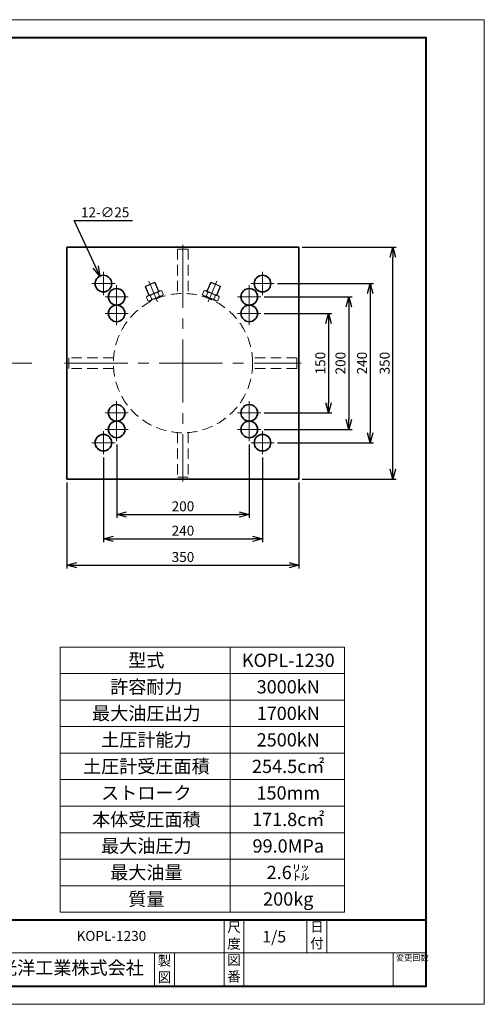
# Model space of a CAD drawing. Units: millimetres. Extents: x 198 to 2298, y -229 to 1256.
# Drawn here: x 1597 to 2298, y -229 to 1256 of the extents above; entities that cross this region are included whole.
import ezdxf
from ezdxf.enums import TextEntityAlignment as Align

# ---------------------------------------------------------------- set-up
doc = ezdxf.new("R2010")
doc.units = ezdxf.units.MM
doc.header["$LTSCALE"] = 5
doc.linetypes.add('CENTER2', pattern=[28.575, 19.05, -3.175, 3.175, -3.175])
doc.linetypes.add('HIDDEN2', pattern=[4.7625, 3.175, -1.5875])
doc.layers.add('1', color=5, linetype='Continuous', lineweight=18, plot=False)
for name, color, linetype, lineweight in [('Center', 1, 'CENTER2', 18), ('Dim', 3, 'Continuous', 18), ('Object', 7, 'Continuous', 35), ('Text', 7, 'Continuous', 18), ('Title', 7, 'Continuous', 40)]:
    doc.layers.add(name, color=color, linetype=linetype, lineweight=lineweight)
doc.styles.get("Standard").update_dxf_attribs({"font": 'romans.shx', "bigfont": 'extfont2.shx'})
doc.styles.add('ＭＳ Ｐ明朝', font='MS PMincho.ttf')
doc.dimstyles.new('Dim1', dxfattribs={"dimscale": 0, "dimtxt": 3, "dimasz": 3, "dimexe": 1, "dimexo": 1, "dimgap": 1, "dimtad": 1, "dimdec": 3, "dimdsep": 46, "dimtxsty": 'Standard', "dimblk": 'OPEN30', "dimcen": 0, "dimclrd": 256, "dimclre": 256, "dimclrt": 7, "dimadec": 0, "dimazin": 0, "dimtfac": 1, "dimtdec": 3, "dimtmove": 0, "dimatfit": 3, "dimldrblk": 'OPEN30', "dimfxl": 1, "dimtolj": 1, "dimtzin": 0, "dimarcsym": 0})
doc.dimstyles.new('Dim1$3', dxfattribs={"dimscale": 0, "dimtxt": 3, "dimasz": 3, "dimexe": 1, "dimexo": 1, "dimgap": 1, "dimtad": 1, "dimdec": 3, "dimdsep": 46, "dimtxsty": 'Standard', "dimblk": 'OPEN30', "dimcen": 0, "dimclrd": 256, "dimclre": 256, "dimclrt": 7, "dimadec": 0, "dimazin": 0, "dimtfac": 1, "dimtdec": 3, "dimtmove": 0, "dimatfit": 0, "dimldrblk": 'OPEN30', "dimfxl": 1, "dimtolj": 1, "dimtzin": 0, "dimarcsym": 0})

# ---------------------------------------------------------------- blocks, each defined once
blk = doc.blocks.new('表題')
at = {"layer": 'Title'}
for p, q in [((-132, 20), (0, 20)), ((-132, 19.97), (-132, 0)), ((0, 0), (0, 20)), ((-132, 0), (0, 0))]:
    blk.add_line(p, q, dxfattribs=at)
at = {"layer": 'Title', "lineweight": 20}
for p, q in [((-126, 19.97), (-126, 10)), ((-61, 20), (-61, 0)), ((-55, 20), (-55, 0)), ((-36, 10), (-36, 20)), ((-30, 10), (-30, 20)), ((-132, 10), (0, 10)), ((-82, 10), (-82, 0)), ((-76, 10), (-76, 0)), ((-10, 10), (-10, 0))]:
    blk.add_line(p, q, dxfattribs=at)
for s, insert, char_height, width, attachment_point in [('名\\P称', (-128.96, 14.89), 3, 5.8108, 5), ('尺\\P度', (-58, 14.9), 3, 6, 5), ('日\\P付', (-33, 15), 3, 6, 5), ('製\\P図', (-79, 4.79), 3, 6, 5), ('図\\P番', (-58, 4.99), 3, 5.6692, 5), ('変更回数', (-9.13, 9.43), 1.8, 8.4808, 1), ('光洋工業株式会社', (-107.05, 5), 4, 45.652, 5)]:
    blk.add_mtext(s, dxfattribs=dict(at, insert=insert, char_height=char_height, width=width, attachment_point=attachment_point))
for tag, height, p in [('名称', 3, (-95, 14.74)), ('1/1', 3.5, (-45.88, 14.45))]:
    blk.add_attdef(tag, text='', height=height, dxfattribs=at).set_placement(p, align=Align.MIDDLE)
blk = doc.blocks.new('_Open30')
at = {"color": 0, "linetype": 'ByBlock', "lineweight": -2}
for p, q in [((-1, 0.268), (0, 0)), ((0, 0), (-1, -0.268)), ((0, 0), (-1, 0))]:
    blk.add_line(p, q, dxfattribs=at)
blk = doc.blocks.new('*D14')
at = {"layer": 'Defpoints', "color": 0}
for p in [(1743.2, 620.9), (1943.2, 620.9), (1943.2, 510)]:
    blk.add_point(p, dxfattribs=at)
at = {"layer": 'Dim', "lineweight": -2}
for p, q in [((1743.2, 615.9), (1743.2, 505)), ((1943.2, 615.9), (1943.2, 505)), ((1758.2, 510), (1928.2, 510))]:
    blk.add_line(p, q, dxfattribs=at)
at = {"layer": 'Dim', "lineweight": -2, "xscale": 15, "yscale": 15, "zscale": 15, "rotation": 180}
blk.add_blockref('_Open30', (1743.2, 510), dxfattribs=at)
at = {"layer": 'Dim', "lineweight": -2, "xscale": 15, "yscale": 15, "zscale": 15}
blk.add_blockref('_Open30', (1943.2, 510), dxfattribs=at)
at = {"layer": 'Dim', "color": 7, "insert": (1843.2, 522.5), "char_height": 15, "attachment_point": 5}
blk.add_mtext('\\A1;200', dxfattribs=at)
blk = doc.blocks.new('*D15')
at = {"layer": 'Defpoints', "color": 0}
for p in [(1723.2, 600.9), (1963.2, 600.9), (1963.2, 473.2)]:
    blk.add_point(p, dxfattribs=at)
at = {"layer": 'Dim', "lineweight": -2}
for p, q in [((1723.2, 595.9), (1723.2, 468.2)), ((1963.2, 595.9), (1963.2, 468.2)), ((1738.2, 473.2), (1948.2, 473.2))]:
    blk.add_line(p, q, dxfattribs=at)
at = {"layer": 'Dim', "lineweight": -2, "xscale": 15, "yscale": 15, "zscale": 15, "rotation": 180}
blk.add_blockref('_Open30', (1723.2, 473.2), dxfattribs=at)
at = {"layer": 'Dim', "lineweight": -2, "xscale": 15, "yscale": 15, "zscale": 15}
blk.add_blockref('_Open30', (1963.2, 473.2), dxfattribs=at)
at = {"layer": 'Dim', "color": 7, "insert": (1843.2, 485.7), "char_height": 15, "attachment_point": 5}
blk.add_mtext('\\A1;240', dxfattribs=at)
blk = doc.blocks.new('*D16')
at = {"layer": 'Defpoints', "color": 0}
for p in [(1668.2, 563.4), (2018.2, 563.4), (2018.2, 433.5)]:
    blk.add_point(p, dxfattribs=at)
at = {"layer": 'Dim', "lineweight": -2}
for p, q in [((1668.2, 558.4), (1668.2, 428.5)), ((2018.2, 558.4), (2018.2, 428.5)), ((1683.2, 433.5), (2003.2, 433.5))]:
    blk.add_line(p, q, dxfattribs=at)
at = {"layer": 'Dim', "lineweight": -2, "xscale": 15, "yscale": 15, "zscale": 15, "rotation": 180}
blk.add_blockref('_Open30', (1668.2, 433.5), dxfattribs=at)
at = {"layer": 'Dim', "lineweight": -2, "xscale": 15, "yscale": 15, "zscale": 15}
blk.add_blockref('_Open30', (2018.2, 433.5), dxfattribs=at)
at = {"layer": 'Dim', "color": 7, "insert": (1843.2, 446), "char_height": 15, "attachment_point": 5}
blk.add_mtext('\\A1;350', dxfattribs=at)
blk = doc.blocks.new('*D17')
at = {"layer": 'Defpoints', "color": 0}
for p in [(1960.7, 813.4), (1960.7, 663.4), (2062.9, 663.4)]:
    blk.add_point(p, dxfattribs=at)
at = {"layer": 'Dim', "lineweight": -2}
for p, q in [((1965.7, 813.4), (2067.9, 813.4)), ((2062.9, 798.4), (2062.9, 678.4)), ((1965.7, 663.4), (2067.9, 663.4))]:
    blk.add_line(p, q, dxfattribs=at)
at = {"layer": 'Dim', "lineweight": -2, "xscale": 15, "yscale": 15, "zscale": 15}
for p, rotation in [((2062.9, 813.4), 90), ((2062.9, 663.4), 270)]:
    blk.add_blockref('_Open30', p, dxfattribs=dict(at, rotation=rotation))
at = {"layer": 'Dim', "color": 7, "insert": (2050.4, 738.4), "char_height": 15, "attachment_point": 5, "rotation": 90}
blk.add_mtext('\\A1;150', dxfattribs=at)
blk = doc.blocks.new('*D18')
at = {"layer": 'Defpoints', "color": 0}
for p in [(1960.7, 838.4), (1960.7, 638.4), (2093.3, 638.4)]:
    blk.add_point(p, dxfattribs=at)
at = {"layer": 'Dim', "lineweight": -2}
for p, q in [((1965.7, 838.4), (2098.3, 838.4)), ((2093.3, 823.4), (2093.3, 653.4)), ((1965.7, 638.4), (2098.3, 638.4))]:
    blk.add_line(p, q, dxfattribs=at)
at = {"layer": 'Dim', "lineweight": -2, "xscale": 15, "yscale": 15, "zscale": 15}
for p, rotation in [((2093.3, 838.4), 90), ((2093.3, 638.4), 270)]:
    blk.add_blockref('_Open30', p, dxfattribs=dict(at, rotation=rotation))
at = {"layer": 'Dim', "color": 7, "insert": (2080.8, 738.4), "char_height": 15, "attachment_point": 5, "rotation": 90}
blk.add_mtext('\\A1;200', dxfattribs=at)
blk = doc.blocks.new('*D19')
at = {"layer": 'Defpoints', "color": 0}
for p in [(1980.7, 858.4), (1980.7, 618.4), (2125.8, 618.4)]:
    blk.add_point(p, dxfattribs=at)
at = {"layer": 'Dim', "lineweight": -2}
for p, q in [((1985.7, 858.4), (2130.8, 858.4)), ((2125.8, 843.4), (2125.8, 633.4)), ((1985.7, 618.4), (2130.8, 618.4))]:
    blk.add_line(p, q, dxfattribs=at)
at = {"layer": 'Dim', "lineweight": -2, "xscale": 15, "yscale": 15, "zscale": 15}
for p, rotation in [((2125.8, 858.4), 90), ((2125.8, 618.4), 270)]:
    blk.add_blockref('_Open30', p, dxfattribs=dict(at, rotation=rotation))
at = {"layer": 'Dim', "color": 7, "insert": (2113.3, 738.4), "char_height": 15, "attachment_point": 5, "rotation": 90}
blk.add_mtext('\\A1;240', dxfattribs=at)
blk = doc.blocks.new('*D20')
at = {"layer": 'Defpoints', "color": 0}
for p in [(2018.2, 913.4), (2160, 913.4), (2018.2, 563.4)]:
    blk.add_point(p, dxfattribs=at)
at = {"layer": 'Dim', "lineweight": -2}
for p, q in [((2023.2, 913.4), (2165, 913.4)), ((2160, 578.4), (2160, 898.4)), ((2023.2, 563.4), (2165, 563.4))]:
    blk.add_line(p, q, dxfattribs=at)
at = {"layer": 'Dim', "lineweight": -2, "xscale": 15, "yscale": 15, "zscale": 15}
for p, rotation in [((2160, 913.4), 90), ((2160, 563.4), 270)]:
    blk.add_blockref('_Open30', p, dxfattribs=dict(at, rotation=rotation))
at = {"layer": 'Dim', "color": 7, "insert": (2147.5, 738.4), "char_height": 15, "attachment_point": 5, "rotation": 90}
blk.add_mtext('\\A1;350', dxfattribs=at)
blk = doc.blocks.new('*D22')
at = {"layer": 'Defpoints', "color": 0}
for p in [(1717.9, 869.7), (1728.4, 847)]:
    blk.add_point(p, dxfattribs=at)
at = {"layer": 'Dim', "lineweight": -2}
for p, q in [((1711.7, 883.3), (1679.3, 953.3)), ((1679.3, 953.3), (1767.2, 953.3))]:
    blk.add_line(p, q, dxfattribs=at)
at = {"layer": 'Dim', "lineweight": -2, "xscale": 15, "yscale": 15, "zscale": 15, "rotation": 294.794770855364}
blk.add_blockref('_Open30', (1717.9, 869.7), dxfattribs=at)
at = {"layer": 'Dim', "color": 7, "insert": (1725.8, 965.8), "char_height": 15, "attachment_point": 5}
blk.add_mtext('\\A1;12-∅25', dxfattribs=at)

msp = doc.modelspace()

# ---------------------------------------------------------------- linework, layer by layer
at = {"layer": '1'}
msp.add_lwpolyline([(197.7376, -228.622), (2297.7376, -228.622), (2297.7376, 1256.378), (197.7376, 1256.378)], close=True, dxfattribs=at)
at = {"layer": 'Center'}
for p, q in [((1843.1869, 916.9382), (1843.1869, 559.8275)), ((1723.1869, 875.8829), (1723.1869, 840.8829)), ((1791.6384, 862.0709), (1804.6497, 830.659)), ((1894.4665, 862.1827), (1881.4552, 830.7708)), ((1963.1869, 875.8829), (1963.1869, 840.8829)), ((1740.6869, 858.3829), (1705.6869, 858.3829)), ((1743.1869, 855.8829), (1743.1869, 820.8829)), ((1943.1869, 855.8829), (1943.1869, 820.8829)), ((1980.6869, 858.3829), (1945.6869, 858.3829)), ((1760.6869, 838.3829), (1725.6869, 838.3829)), ((1960.6869, 838.3829), (1925.6869, 838.3829)), ((1743.1869, 830.8829), (1743.1869, 795.8829)), ((1943.1869, 830.8829), (1943.1869, 795.8829)), ((1760.6869, 813.3829), (1725.6869, 813.3829)), ((1960.6869, 813.3829), (1925.6869, 813.3829)), ((1664.6315, 738.3829), (2021.7423, 738.3829)), ((1743.1869, 680.8829), (1743.1869, 645.8829)), ((1943.1869, 680.8829), (1943.1869, 645.8829)), ((1760.6869, 663.3829), (1725.6869, 663.3829)), ((1743.1869, 655.8829), (1743.1869, 620.8829)), ((1960.6869, 663.3829), (1925.6869, 663.3829)), ((1943.1869, 655.8829), (1943.1869, 620.8829)), ((1723.1869, 635.8829), (1723.1869, 600.8829)), ((1760.6869, 638.3829), (1725.6869, 638.3829)), ((1960.6869, 638.3829), (1925.6869, 638.3829)), ((1963.1869, 635.8829), (1963.1869, 600.8829)), ((1740.6869, 618.3829), (1705.6869, 618.3829)), ((1980.6869, 618.3829), (1945.6869, 618.3829))]:
    msp.add_line(p, q, dxfattribs=at)
at = {"layer": 'Center', "ltscale": 2}
msp.add_line((853.0864, 738.3829), (1620.1077, 738.3829), dxfattribs=at)
at = {"layer": 'Object'}
for p, q in [((2018.1869, 913.3829), (1668.1869, 913.3829)), ((1668.1869, 913.3829), (1668.1869, 563.3829)), ((2018.1869, 913.3829), (2018.1869, 563.3829)), ((2018.1869, 563.3829), (1668.1869, 563.3829))]:
    msp.add_line(p, q, dxfattribs=at)
at = {"layer": 'Object', "color": 8, "linetype": 'HIDDEN2', "lineweight": 20}
for p, q in [((1835.1869, 910.3829), (1835.1869, 843.0777)), ((1851.1869, 910.3829), (1835.1869, 910.3829)), ((1851.1869, 910.3829), (1851.1869, 843.0777)), ((1786.2439, 853.6668), (1793.8197, 856.8048)), ((1786.6228, 854.5814), (1786.2439, 853.6668)), ((1786.2439, 853.6668), (1791.7163, 840.4553)), ((1793.5519, 857.4515), (1786.6228, 854.5814)), ((1786.6228, 854.5814), (1792.363, 840.7232)), ((1793.5519, 857.4515), (1800.481, 860.3217)), ((1801.3955, 859.9428), (1793.8197, 856.8048)), ((1799.2921, 843.5933), (1807.9535, 847.181)), ((1800.481, 860.3217), (1806.2212, 846.4635)), ((1800.481, 860.3217), (1801.3955, 859.9428)), ((1801.3955, 859.9428), (1806.8679, 846.7313)), ((1811.2233, 847.453), (1813.5194, 841.9097)), ((1874.8816, 847.5648), (1872.5855, 842.0215)), ((1886.8128, 843.7051), (1878.1514, 847.2928)), ((1884.7094, 860.0546), (1879.237, 846.8432)), ((1885.624, 860.4335), (1879.8837, 846.5753)), ((1885.624, 860.4335), (1884.7094, 860.0546)), ((1884.7094, 860.0546), (1892.2852, 856.9166)), ((1892.5531, 857.5633), (1885.624, 860.4335)), ((1899.861, 853.7786), (1892.2852, 856.9166)), ((1892.5531, 857.5633), (1899.4822, 854.6932)), ((1899.4822, 854.6932), (1893.7419, 840.835)), ((1899.861, 853.7786), (1894.3886, 840.5671)), ((1899.4822, 854.6932), (1899.861, 853.7786)), ((1788.1263, 837.8859), (1790.4224, 832.3426)), ((1799.2921, 843.5933), (1790.6307, 840.0057)), ((1802.3536, 836.2023), (1793.6922, 832.6146)), ((1793.9005, 840.2777), (1796.1966, 834.7344)), ((1795.8864, 833.5235), (1796.2691, 832.5996)), ((1802.3536, 836.2023), (1811.0149, 839.79)), ((1805.449, 845.0612), (1807.7451, 839.518)), ((1808.8207, 838.8811), (1809.2034, 837.9572)), ((1883.7513, 836.3141), (1875.09, 839.9018)), ((1877.2842, 838.9929), (1876.9015, 838.069)), ((1880.6559, 845.173), (1878.3598, 839.6298)), ((1883.7513, 836.3141), (1892.4127, 832.7265)), ((1886.8128, 843.7051), (1895.4742, 840.1175)), ((1890.2185, 833.6353), (1889.8358, 832.7114)), ((1892.2044, 840.3895), (1889.9083, 834.8462)), ((1897.9786, 837.9977), (1895.6825, 832.4544)), ((1738.4921, 746.3829), (1671.1869, 746.3829)), ((1671.1869, 746.3829), (1671.1869, 730.3829)), ((2015.1869, 746.3829), (1947.8817, 746.3829)), ((2015.1869, 746.3829), (2015.1869, 730.3829)), ((1738.4921, 730.3829), (1671.1869, 730.3829)), ((2015.1869, 730.3829), (1947.8817, 730.3829)), ((1835.1869, 633.6881), (1835.1869, 566.3829)), ((1851.1869, 633.6881), (1851.1869, 566.3829)), ((1851.1869, 566.3829), (1835.1869, 566.3829))]:
    msp.add_line(p, q, dxfattribs=at)
at = {"layer": 'Object'}
for centre in [(1723.1869, 858.3829), (1963.1869, 858.3829), (1743.1869, 838.3829), (1943.1869, 838.3829), (1743.1869, 813.3829), (1943.1869, 813.3829), (1743.1869, 663.3829), (1943.1869, 663.3829), (1743.1869, 638.3829), (1943.1869, 638.3829), (1723.1869, 618.3829), (1963.1869, 618.3829)]:
    msp.add_circle(centre, 12.5, dxfattribs=at)
at = {"layer": 'Object', "color": 8, "linetype": 'HIDDEN2', "lineweight": 20}
msp.add_circle((1843.1869, 738.3829), 105, dxfattribs=at)
for centre, radius, start, end in [((1810.0134, 842.2079), 5.3828, 77.0106567, 147.9893433), ((1791.6323, 837.5877), 5.3828, 257.0106567, 327.9893433), ((1794.6879, 854.7088), 20.0313, 274.3194462, 292.5), ((1806.9577, 825.0869), 20.0313, 94.3194462, 112.5), ((1877.1499, 844.8748), 5.3828, 212.0106567, 282.9893433), ((1891.417, 854.8206), 20.0312, 229.3194462, 247.5), ((1879.1472, 825.1987), 20.0313, 49.3194462, 67.5), ((1893.4143, 835.1444), 5.3828, 32.0106567, 102.9893433)]:
    msp.add_arc(centre, radius, start, end, dxfattribs=at)
at = {"layer": 'Object', "color": 8, "linetype": 'HIDDEN2', "lineweight": 20, "extrusion": (0, 0, -1)}
for centre, radius, start, end in [((-1876.0915, 842.3197), 5.3828, 77.0106567, 147.9893433), ((-1792.6907, 835.0326), 5.3828, 32.0106567, 102.9893433), ((-1806.9577, 825.0869), 20.0313, 49.3194462, 67.5), ((-1794.6879, 854.7088), 20.0312, 229.3194462, 247.5), ((-1808.955, 844.763), 5.3828, 212.0106567, 282.9893433), ((-1879.1472, 825.1987), 20.0313, 94.3194462, 112.5), ((-1891.417, 854.8206), 20.0313, 274.3194462, 292.5), ((-1894.4726, 837.6995), 5.3828, 257.0106567, 327.9893433)]:
    msp.add_arc(centre, radius, start, end, dxfattribs=at)
at = {"layer": 'Text'}
for p, q in [((2086.7003, 310.2038), (1658.0486, 310.2038)), ((1658.0486, 310.2038), (1658.0486, -89.7962)), ((1914.5655, -89.7962), (1914.5655, 310.2038)), ((2086.7003, -89.7962), (2086.7003, 310.2038)), ((2086.7003, 270.2038), (1658.0486, 270.2038)), ((1658.0486, 230.2038), (2086.7003, 230.2038)), ((1658.0486, 190.2038), (2086.7003, 190.2038)), ((1658.0486, 150.2038), (2086.7003, 150.2038)), ((1658.0486, 110.2038), (2086.7003, 110.2038)), ((1658.0486, 70.2038), (2086.7003, 70.2038)), ((1658.0486, 30.2038), (2086.7003, 30.2038)), ((1658.0486, -9.7962), (2086.7003, -9.7962)), ((1658.0486, -49.7962), (2086.7003, -49.7962)), ((1658.0486, -89.7962), (2086.7003, -89.7962))]:
    msp.add_line(p, q, dxfattribs=at)
at = {"layer": 'Title'}
msp.add_lwpolyline([(285.2376, -201.122), (2210.2376, -201.122), (2210.2376, 1228.878), (285.2376, 1228.878)], close=True, dxfattribs=at)

# ---------------------------------------------------------------- block references
at = {"xscale": 5, "yscale": 5, "zscale": 5}
msp.add_blockref('表題', (2210.2376, -201.122), dxfattribs=at).add_auto_attribs({'名称': 'KOPL-1230', '1/1': '1/5'})

# ---------------------------------------------------------------- texts
at = {"layer": 'Text', "style": 'ＭＳ Ｐ明朝'}
for s, p in [('型式', (1787.9924, 290.2038)), ('KOPL-1230', (2002.0374, 290.2038)), ('許容耐力', (1787.9924, 250.2038)), ('3000kN', (2002.0374, 250.2038)), ('最大油圧出力', (1787.9924, 210.2038)), ('1700kN', (2002.0374, 210.2038)), ('土圧計能力', (1787.9924, 170.2038)), ('2500kN', (2002.0374, 170.2038)), ('土圧計受圧面積', (1787.9924, 130.2038)), ('254.5c㎡', (2002.0374, 130.2038)), ('ストローク', (1787.9924, 90.2038)), ('150mm', (2002.0374, 90.2038)), ('本体受圧面積', (1787.9924, 50.2038)), ('171.8c㎡', (2002.0374, 50.2038)), ('最大油圧力', (1787.9924, 10.2038)), ('99.0MPa', (2002.0374, 10.2038)), ('最大油量', (1787.9924, -29.7962)), ('2.6㍑', (2002.0374, -29.7962)), ('質量', (1787.9924, -69.7962)), ('200kg', (2002.0374, -69.7962))]:
    msp.add_text(s, height=20, dxfattribs=at).set_placement(p, align=Align.MIDDLE_CENTER)

# ---------------------------------------------------------------- dimensions: what is measured, and where the dimension line sits
at = {"layer": 'Dim'}
dim = msp.add_diameter_dim_2p(p1=(1728.429, 847.0352), p2=(1717.9448, 869.7306), text='12-<>', dimstyle='Dim1$3', override={"dimscale": 5, "dimtih": 0, "dimtoh": 1, "dimtofl": 0}, dxfattribs=at)
dim.commit()
dim.dimension.update_dxf_attribs({"geometry": '*D22', "text_midpoint": (1725.7548, 953.3287), "dimtype": 163})
for base, p1, p2, picture, middle in [((2159.9942, 913.3829), (2018.1869, 563.3829), (2018.1869, 913.3829), '*D20', (2147.4942, 738.3829)), ((2125.8226, 618.3829), (1980.6869, 858.3829), (1980.6869, 618.3829), '*D19', (2113.3226, 738.3829)), ((2093.2822, 638.3829), (1960.6869, 838.3829), (1960.6869, 638.3829), '*D18', (2080.7822, 738.3829)), ((2062.8755, 663.3829), (1960.6869, 813.3829), (1960.6869, 663.3829), '*D17', (2050.3755, 738.3829))]:
    dim = msp.add_linear_dim(base=base, p1=p1, p2=p2, angle=90, dimstyle='Dim1', override={"dimscale": 5}, dxfattribs=at)
    dim.commit()
    dim.dimension.update_dxf_attribs({"geometry": picture, "text_midpoint": middle})
for base, p1, p2, picture, middle in [((1943.1869, 509.9887), (1743.1869, 620.8829), (1943.1869, 620.8829), '*D14', (1843.1869, 522.4887)), ((1963.1869, 473.25), (1723.1869, 600.8829), (1963.1869, 600.8829), '*D15', (1843.1869, 485.75)), ((2018.1869, 433.4916), (1668.1869, 563.3829), (2018.1869, 563.3829), '*D16', (1843.1869, 445.9916))]:
    dim = msp.add_linear_dim(base=base, p1=p1, p2=p2, dimstyle='Dim1', override={"dimscale": 5}, dxfattribs=at)
    dim.commit()
    dim.dimension.update_dxf_attribs({"geometry": picture, "text_midpoint": middle})

doc.saveas('drawing.dxf')
